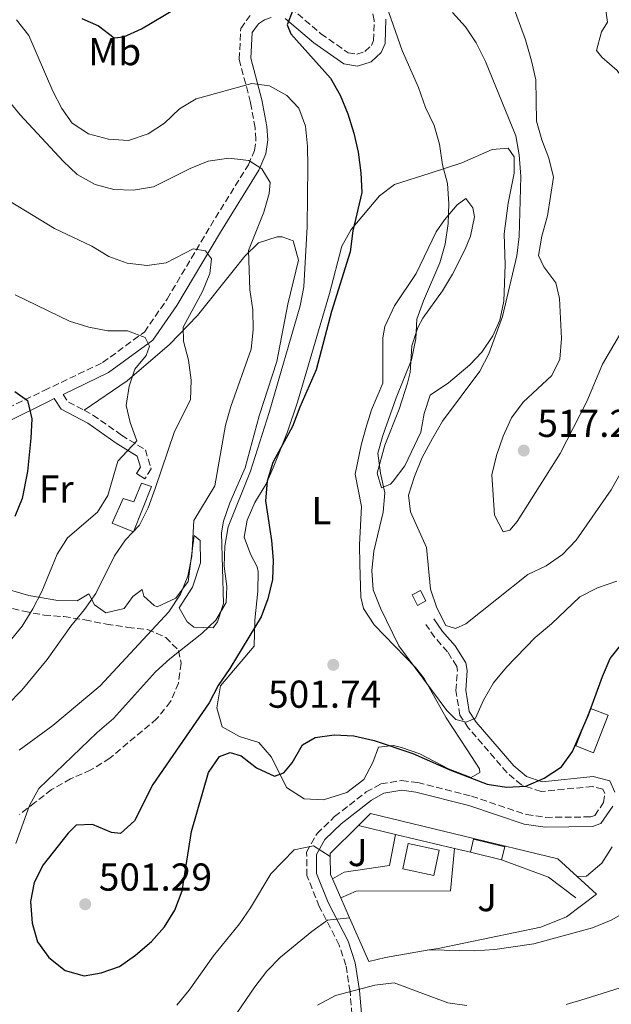
# Model space of a CAD drawing. Units: metres. Extents: x 580213 to 583654, y 4724270 to 4726624.
# Drawn here: x 580418 to 580571, y 4724575 to 4724828 of the extents above; entities that cross this region are included whole.
import ezdxf
from ezdxf.enums import TextEntityAlignment as Align

# ---------------------------------------------------------------- set-up
doc = ezdxf.new("R2010")
doc.units = ezdxf.units.M
doc.header["$MEASUREMENT"] = 0
doc.linetypes.add('DGN Style 3', pattern=[2.435890702152634, 1.739921930109024, -0.6959687720436097])
for name, color, linetype, lineweight in [('Camino', 7, 'DGN Style 3', 0), ('Caseta-cabaña', 1, 'Continuous', 0), ('Cota de punto acotado terreno', 7, 'Continuous', 0), ('Curva de nivel directora', 30, 'Continuous', 30), ('Curva de nivel intermedia', 30, 'Continuous', 0), ('Edificio', 1, 'Continuous', 13), ('Estanque', 4, 'Continuous', 0), ('Etiqueta de uso rústico', 92, 'Continuous', 0), ('Línea de cambio de uso (parcela vista)', 92, 'Continuous', 0), ('Línea de muro de contención', 1, 'Continuous', 13), ('Línea de pavimento', 1, 'Continuous', 0), ('Margen derecho', 7, 'Continuous', 0), ('Punto acotado terreno (símbolo)', 7, 'Continuous', 0), ('Zona ajardinada', 92, 'Continuous', 0), ('Zona arbolada', 92, 'DGN Style 3', 0)]:
    doc.layers.add(name, color=color, linetype=linetype, lineweight=lineweight)
doc.styles.add('Style-Arial', font='arial.ttf')

# ---------------------------------------------------------------- blocks, each defined once
blk = doc.blocks.new('5PATER')
at = {"layer": 'Estanque', "linetype": 'Continuous', "lineweight": 0}
h = blk.add_hatch(color=51, dxfattribs=at)
edge = h.paths.add_edge_path()
edge.add_ellipse((0, 0), major_axis=(-0.1095731443231308, -0.1110710700762829), ratio=0.9994222409660317, start_angle=0, end_angle=360)

msp = doc.modelspace()

# ---------------------------------------------------------------- linework, layer by layer
at = {"layer": 'Camino', "color": 7, "linetype": 'DGN Style 3', "lineweight": 0, "extrusion": (-0.148706383817423, 0.0874824915783317, 0.985004175158254), "elevation": 327486.4434729881, "flags": 128}
msp.add_lwpolyline([(-4366620.136948878, -1866914.290888418), (-4366619.166086677, -1866912.262261646), (-4366619.354891057, -1866907.451518159)], dxfattribs=at)
at = {"layer": 'Camino', "color": 7, "linetype": 'DGN Style 3', "lineweight": 0}
for points in [[(580488.0500000005, 4724831.270000001, 500.0899999999967), (580495.8799999983, 4724824.560000001, 500.6399999999995), (580502.8999999989, 4724819.650000001, 501.0000000000001), (580505.1000000006, 4724819.290000002, 501.3800000000047), (580507.2199999972, 4724819.949999999, 501.8600000000007), (580508.879999998, 4724821.529999999, 502.3600000000006), (580509.4400000012, 4724822.780000002, 502.6499999999943), (580509.5799999975, 4724827.990000002, 503.5599999999978), (580507.7100000011, 4724836.330000001, 504.4700000000013)], [(580415.2199999995, 4724728.160000001, 473.6499999999942), (580424.5899999993, 4724732.650000002, 475.6600000000035), (580439.6499999977, 4724739.850000001, 478.2100000000065), (580450.399999999, 4724747.730000001, 480.2200000000013), (580456.2699999985, 4724756.220000002, 482.0399999999935), (580467.4099999986, 4724775.030000002, 486.229999999996), (580477.1799999987, 4724790.800000003, 490.2500000000001), (580478.73, 4724794.470000003, 491.0399999999937), (580479.1400000011, 4724797.310000001, 491.6499999999941), (580478.9299999988, 4724800.290000001, 492.2400000000052), (580477.7399999974, 4724806.890000002, 493.350000000006), (580474.8299999973, 4724817.960000002, 495.8999999999942), (580475.2199999985, 4724825.939999999, 498.0899999999965), (580477.6599999992, 4724829.290000002, 498.7299999999959)], [(580434.8799999978, 4724727.560000002, 477.0299999999988), (580437.1399999998, 4724726.350000001, 477.4799999999959), (580444.5300000015, 4724721.17, 479.1199999999955), (580450.6499999971, 4724717.37, 480.5800000000018), (580452.1499999991, 4724712.510000001, 480.9400000000024), (580450.4899999984, 4724709.949999999, 480.9400000000024)], [(580504.26, 4724567.050000002, 481.6300000000047), (580503.3599999994, 4724577.840000001, 484.9700000000012), (580502.2899999986, 4724584.62, 487.4700000000013), (580500.5599999987, 4724589.820000002, 489.4299999999931), (580495.4299999989, 4724599.75, 491.2500000000001), (580492.2600000016, 4724607.730000002, 493.2500000000001), (580492.1900000002, 4724613.77, 494.7100000000065), (580494.8900000001, 4724618.520000001, 495.3800000000048), (580499.3999999985, 4724622.890000001, 495.729999999996), (580507.5399999992, 4724629.25, 496.2100000000065), (580511.2800000008, 4724631.300000002, 496.3500000000058), (580516.6599999986, 4724632.210000002, 496.4600000000065), (580520.8099999971, 4724631.670000001, 496.5399999999937), (580534.6600000008, 4724628.170000001, 496.8999999999942), (580548.8099999973, 4724623.410000003, 496.7200000000012), (580553.7800000005, 4724622.710000002, 496.6300000000047), (580565.3399999987, 4724622.820000002, 496.5399999999937), (580566.3899999993, 4724623.190000001, 496.5399999999937), (580568.6800000002, 4724626.520000001, 496.5399999999937), (580569.010000001, 4724628.83, 496.7200000000012), (580568.4699999979, 4724630.000000001, 497.0800000000019), (580565.8299999981, 4724630.670000002, 497.2700000000042), (580552.579999998, 4724629.350000001, 499.0899999999964), (580547.5199999998, 4724631.050000002, 499.6399999999995), (580543.8000000004, 4724634.189999999, 500.9100000000034), (580533.8899999997, 4724645.720000001, 504.4299999999931), (580531.6799999991, 4724649.050000002, 505.2899999999937), (580530.6299999985, 4724655.380000002, 506.5700000000071), (580531.0100000007, 4724660.42, 506.7899999999936), (580530.8299999974, 4724661.600000001, 506.929999999993), (580528.4699999993, 4724665.359999999, 507.8399999999965), (580525.1900000003, 4724669.050000002, 508.6499999999943), (580522.8799999993, 4724672.4, 508.7599999999949)]]:
    msp.add_polyline3d(points, dxfattribs=at)
at = {"layer": 'Caseta-cabaña', "color": 1, "linetype": 'Continuous', "lineweight": 0, "extrusion": (-0.02706907367060305, 0.05222175280872053, 0.9982685779809963), "elevation": 231527.1467489016, "flags": 128}
msp.add_lwpolyline([(-2689686.548221527, -3920660.012815537), (-2689684.092758231, -3920660.012815537), (-2689684.10155494, -3920663.077244121), (-2689686.543538092, -3920663.072975348), (-2689686.548221527, -3920660.012815537)], close=True, dxfattribs=at)
msp.add_lwpolyline([(-2689684.092758231, -3920660.012815537), (-2689684.10155494, -3920663.077244121), (-2689686.543538092, -3920663.072975348), (-2689686.548221527, -3920660.012815537), (-2689684.092758231, -3920660.012815537)], dxfattribs=at)
at = {"layer": 'Curva de nivel directora', "color": 30, "linetype": 'Continuous', "lineweight": 30, "flags": 128}
for points, elevation in [([(580488.6399999984, 4724830.66), (580487.1499999998, 4724826.850000001), (580488.0999999997, 4724824.529999999), (580498.339999999, 4724813.109999999), (580500.8400000002, 4724808.78), (580502.7600000004, 4724803.940000001), (580504.3799999985, 4724798.920000001), (580505.4200000003, 4724794.03), (580506.1899999991, 4724788.699999999), (580506.4299999982, 4724783.699999999), (580504.1100000005, 4724773.760000002), (580503.4299999987, 4724768.350000001), (580498.5800000004, 4724752.990000002), (580494.6800000002, 4724737.949999999), (580490.44, 4724728.380000004), (580488.5899999992, 4724723.410000001), (580483.4699999985, 4724714.130000001), (580482.0499999991, 4724709.33), (580481.5599999996, 4724704.28), (580483.1499999987, 4724694.050000003), (580483.5999999981, 4724689.000000001), (580483.3599999989, 4724683.990000002), (580482.2300000001, 4724679.000000001), (580480.4699999989, 4724674.330000001), (580472.4400000002, 4724661.020000001), (580469.4000000001, 4724656.7), (580467.1000000002, 4724652.25), (580452.6099999995, 4724631.180000002), (580447.8499999986, 4724621.840000001), (580444.2199999987, 4724618.590000001), (580441.9299999998, 4724618.789999999), (580437.0399999992, 4724620.859999999), (580432.8399999995, 4724620.7), (580430.7599999984, 4724618.640000002), (580424.3199999988, 4724610.45), (580422.05, 4724605.95), (580421.0499999988, 4724601.04), (580421.5299999993, 4724595.460000001), (580422.8899999983, 4724590.619999999), (580425.8200000009, 4724586.58), (580429.9699999995, 4724583.260000002), (580434.9000000001, 4724581.9), (580439.2499999999, 4724582.650000001), (580443.9799999995, 4724584.27), (580448.1300000002, 4724587.199999999), (580452.2299999995, 4724590.690000001), (580455.5800000001, 4724594.52), (580458.2199999999, 4724598.76), (580460.1699999989, 4724603.78), (580462.5299999992, 4724619.100000001), (580466.8900000001, 4724634.29), (580469.7099999987, 4724638.400000001), (580472.5299999994, 4724639.410000001), (580475.3300000001, 4724638.53), (580479.2699999985, 4724635.480000001), (580483.8899999986, 4724633.36), (580486.2899999992, 4724634.189999999), (580488.4699999986, 4724636.78), (580491.1299999984, 4724641.410000003), (580494.3600000005, 4724643.24), (580499.3200000003, 4724643.960000002), (580504.3099999992, 4724643.740000002), (580509.5399999997, 4724642.520000001), (580519.5300000008, 4724639.189999999), (580529.0799999996, 4724634.980000001), (580538.6799999997, 4724631.270000001), (580543.6199999994, 4724630.49), (580548.6199999994, 4724630.779999999), (580553.329999999, 4724632.820000002), (580557.8300000007, 4724635.680000001), (580560.6799999983, 4724639.65), (580564.8200000001, 4724649.109999999), (580568.3499999995, 4724659.029999999), (580570.3299999998, 4724663.62), (580573.7099999995, 4724667.86)], 500.0000000000003), ([(580434.2799999987, 4724828.51), (580438.6199999995, 4724826.580000001), (580442.5999999981, 4724823.490000002), (580445.0799999991, 4724823.789999999), (580449.6599999992, 4724825.800000001), (580458.7599999985, 4724831.270000001)], 500.0000000000003), ([(580417.0700000001, 4724732.439999999), (580420.2799999998, 4724730.050000003), (580421.4600000001, 4724725.400000001), (580421.1799999984, 4724720.41), (580420.2899999988, 4724711.82), (580418.9199999986, 4724704.820000002), (580417.0099999999, 4724700.180000002)], 475)]:
    msp.add_lwpolyline(points, dxfattribs=dict(at, elevation=elevation))
at = {"layer": 'Curva de nivel intermedia', "color": 30, "linetype": 'Continuous', "lineweight": 0, "flags": 128}
for points, elevation in [([(580511.6000000006, 4724835.039999999), (580516.7999999995, 4724820.230000001), (580520.9800000016, 4724810.720000001), (580522.820000001, 4724805.560000001), (580525.0499999995, 4724800.92), (580526.4000000019, 4724796.109999998), (580527.1799999997, 4724790.789999999), (580528.4800000004, 4724785.960000001), (580528.8499999993, 4724780.71), (580528.6500000004, 4724775.71), (580527.8800000014, 4724770.390000001), (580526.5300000014, 4724765.509999999), (580522.250000001, 4724755.720000001), (580520.55, 4724751.019999999), (580520.3100000009, 4724745.929999999), (580519.2300000013, 4724740.600000001), (580515.2200000014, 4724730.779999998), (580511.8300000007, 4724721.109999999), (580510.5499999998, 4724716.539999999), (580511.2300000016, 4724711.349999999), (580512.3700000015, 4724706.319999999), (580511.9300000012, 4724701.34), (580509.5300000006, 4724691.279999998), (580509.020000001, 4724686.29), (580509.3600000008, 4724681.300000001), (580511.1800000002, 4724676.58), (580515.9000000008, 4724666.910000001), (580528.2600000014, 4724650.220000001), (580530.5900000005, 4724647.909999999)], 505), ([(580545.030000002, 4724832.600000001), (580548.5200000011, 4724822.96), (580550.0800000012, 4724817.59), (580551.2100000001, 4724812.720000001), (580551.4200000003, 4724802.079999999), (580552.7400000012, 4724797.26), (580554.6000000008, 4724792.519999999), (580555.7400000007, 4724787.65), (580554.2300000021, 4724777.659999999), (580552.7600000014, 4724772.38), (580551.9000000008, 4724767.449999999), (580553.2400000019, 4724764.539999999), (580556.3900000012, 4724760.380000002), (580557.320000001, 4724756.369999999), (580557.8000000016, 4724746.09), (580557.3700000002, 4724740.77), (580555.3200000006, 4724736.499999999), (580547.9100000008, 4724729.67), (580544.9300000014, 4724725.66), (580542.7800000012, 4724720.899999999), (580541.0900000014, 4724715.930000001), (580539.8900000011, 4724710.91), (580540.5599999994, 4724700.590000001), (580542.7900000003, 4724696.220000001), (580544.5100000012, 4724696.659999998), (580546.390000001, 4724698.9), (580557.4500000007, 4724716.409999998), (580564.3399999995, 4724729.86), (580568.4000000008, 4724739.449999999), (580576.2999999999, 4724752.939999999)], 515.0000000000001), ([(580569.190000002, 4724831.220000001), (580569.6500000003, 4724827.56), (580568.1600000017, 4724825.060000001), (580566.8200000006, 4724820.230000001), (580568.2000000018, 4724818.519999999), (580572.1500000014, 4724815.09), (580575.0300000004, 4724810.999999999), (580576.7300000014, 4724806.029999998), (580579.1200000007, 4724801.609999999), (580586.2199999997, 4724796.989999999), (580591.0600000012, 4724795.829999999), (580593.8700000007, 4724796.890000001), (580597.8499999995, 4724800.039999999), (580599.6399999997, 4724803.699999999), (580599.3700000015, 4724813.029999999), (580597.7000000018, 4724817.859999999), (580595.0399999997, 4724822.380000001), (580591.2700000012, 4724825.67), (580582.8800000004, 4724831.960000001)], 520), ([(580417.4700000002, 4724828.109999999), (580420.6200000019, 4724824.100000001), (580426.8600000002, 4724809.77), (580429.12, 4724805.310000001), (580431.8400000002, 4724801.52), (580436.0500000012, 4724798.82), (580441.150000002, 4724797.390000001), (580446.2999999997, 4724797.09), (580451.4100000014, 4724798.769999999), (580455.550000001, 4724801.550000002), (580459.4800000004, 4724805.190000001), (580463.7400000007, 4724807.81), (580478.1100000007, 4724811.71), (580482.6600000015, 4724811.119999998), (580487.0600000003, 4724808.61), (580490.1400000004, 4724805.38), (580491.9400000019, 4724800.720000001), (580492.4200000003, 4724795.560000001), (580492.4900000019, 4724790.4), (580492.3399999999, 4724774.869999997), (580491.5100000006, 4724759.390000002), (580490.5000000002, 4724754.500000001), (580482.5099999995, 4724727.01), (580477.7199999995, 4724711.859999998), (580471.9400000017, 4724697.52), (580471.1000000011, 4724692.589999998), (580470.9300000013, 4724687.390000001), (580471.650000001, 4724682.159999999), (580471.4900000001, 4724678.06), (580468.8300000002, 4724673.520000001), (580465.1900000013, 4724670.109999999), (580456.9300000002, 4724663.560000001), (580453.230000001, 4724660.199999998), (580442.4400000017, 4724648.210000001), (580438.280000002, 4724644.59), (580423.2300000003, 4724630.16), (580420.8099999996, 4724625.779999998), (580417.2800000003, 4724615.98)], 495), ([(580529.7700000004, 4724830.05), (580533.1400000008, 4724826.38), (580535.87, 4724822.180000001), (580538.2700000006, 4724817.42), (580546.0900000016, 4724798.279999999), (580546.9200000007, 4724793.349999998), (580547.3299999997, 4724787.81), (580546.9499999998, 4724772.319999999), (580546.3000000016, 4724767.359999999), (580542.5900000011, 4724751.760000001), (580539.1500000012, 4724742.08), (580536.7700000008, 4724737.679999999), (580527.2000000019, 4724724.769999999), (580524.6100000015, 4724720.26), (580521.9400000004, 4724715.4), (580519.940000002, 4724710.51), (580518.4300000012, 4724705.67), (580518.9000000005, 4724701.399999999), (580523.0500000012, 4724692.189999999), (580524.1300000009, 4724681.5), (580525.6799999998, 4724676.66), (580528.0400000003, 4724672.099999999), (580530.5300000003, 4724671.37), (580533.160000001, 4724672.55), (580549.1500000014, 4724685.3), (580553.8699999999, 4724687.49), (580558.0900000001, 4724690.460000001), (580561.5600000012, 4724694.07), (580570.6100000015, 4724707.060000001), (580581.2000000017, 4724725.869999998)], 510), ([(580415.2500000007, 4724807.52), (580418.4100000013, 4724803.640000002), (580429.4500000008, 4724791.720000001), (580433.1299999999, 4724788.279999998), (580437.7200000009, 4724785.699999999), (580442.5600000002, 4724784.470000001), (580447.6200000006, 4724784.249999999), (580452.7200000013, 4724785.119999998), (580462.1800000005, 4724789.880000002), (580466.8200000008, 4724791.720000001), (580472.1300000015, 4724792.49), (580477.3399999995, 4724791.869999998), (580480.6500000021, 4724789.73), (580482.8, 4724786.24), (580482.5699999998, 4724783.41), (580481.1399999993, 4724778.609999999), (580477.2500000001, 4724768.689999999), (580477.5300000019, 4724758.570000002), (580478.360000001, 4724753.48), (580478.3900000001, 4724748.32), (580477.8899999994, 4724743.340000001), (580472.6400000012, 4724728.51), (580471.2700000011, 4724723.7), (580468.5199999996, 4724708.140000001), (580463.1100000005, 4724699.199999998), (580462.6100000021, 4724690.020000001), (580461.5700000003, 4724684.84), (580459.7199999996, 4724680.199999999), (580456.6799999998, 4724675.680000001), (580439.0599999998, 4724656.56), (580426.7999999998, 4724646.34), (580418.1600000008, 4724639.999999999)], 490.0000000000001), ([(580413.8499999993, 4724782.53), (580427.2699999993, 4724774.4), (580436.8899999994, 4724769.82), (580441.2800000017, 4724767.199999998), (580445.970000001, 4724765.46), (580451.1000000008, 4724764.829999999), (580456.0499999995, 4724765.539999999), (580462.9800000007, 4724769.119999999), (580466.1200000012, 4724768.66), (580467.7199999993, 4724766.579999999), (580467.2300000021, 4724762.779999999), (580465.3600000013, 4724758.140000001), (580460.4100000003, 4724748.970000001), (580460.4500000007, 4724745.33), (580461.7600000004, 4724740.509999999), (580462.4900000013, 4724735.300000001), (580462.3100000002, 4724730.300000001), (580458.1900000008, 4724722.130000001), (580453.2100000008, 4724707.380000001), (580451.36, 4724702.460000001), (580449.1600000006, 4724697.970000001), (580445.5500000007, 4724694.229999999), (580442.6699999997, 4724690.039999999), (580437.8799999997, 4724680.330000001), (580435.0099999997, 4724676.23), (580431.4500000012, 4724671.929999999), (580425.4000000006, 4724663.380000001), (580418.8200000003, 4724655.46), (580415.1400000012, 4724651.699999998)], 485.0000000000001), ([(580417.1100000005, 4724757.34), (580431.1200000005, 4724750.48), (580436.0700000013, 4724748.939999999), (580440.9800000021, 4724747.989999999), (580446.1000000007, 4724748.03), (580450.6000000001, 4724746.329999999), (580451.6999999997, 4724744.09), (580450.8900000006, 4724741.669999998), (580447.9100000011, 4724738.15), (580446.5200000008, 4724733.74), (580445.7400000008, 4724728.800000001), (580446.750000001, 4724724.410000001), (580448.4200000007, 4724719.679999999), (580443.5500000003, 4724714.42), (580440.9500000008, 4724705.630000001), (580438.3400000001, 4724701.359999999), (580430.6399999999, 4724694.71), (580427.950000001, 4724690.499999999), (580424.0100000004, 4724680.859999998), (580421.7100000003, 4724676.42), (580418.9299999998, 4724671.96), (580415.7400000002, 4724668.100000001)], 480), ([(580530.5900000005, 4724647.909999999), (580533.3100000008, 4724647.259999999), (580535.6700000011, 4724648.289999999), (580537.7200000007, 4724652.859999998), (580540.3000000002, 4724657.330000001), (580543.6900000009, 4724661.430000001), (580551.010000001, 4724669.060000001), (580555.2500000013, 4724672.600000001), (580562.5400000003, 4724679.529999998), (580567.0599999997, 4724681.810000001), (580572.0500000009, 4724683.519999998)], 505), ([(580458.7600000007, 4724574.32), (580461.9500000003, 4724578.23), (580468.22, 4724587.060000001), (580474.8699999996, 4724595.249999999), (580477.7199999995, 4724599.359999999), (580482.9600000011, 4724608.140000001), (580488.9600000002, 4724614.34), (580493.9200000003, 4724615.400000001), (580498.2400000007, 4724612.66)], 495), ([(580570.8700000007, 4724615.15), (580568.230000001, 4724610.899999999), (580564.2300000022, 4724607.58), (580561.8400000005, 4724607.470000001)], 495), ([(580473.1200000017, 4724570.670000001), (580478.8700000006, 4724579.079999999), (580481.9500000008, 4724583.100000001), (580485.4600000001, 4724586.659999998), (580493.490000001, 4724593.3), (580497.5700000002, 4724596.189999999), (580503.2099999995, 4724596.86)], 490.0000000000001), ([(580523.7599999999, 4724588.539999999), (580535.3, 4724588.34), (580540.66, 4724588.680000001), (580550.7100000016, 4724590.13), (580565.8000000013, 4724594.24), (580570.6300000015, 4724596.259999999), (580574.9600000011, 4724598.749999999)], 490.0000000000001), ([(580495.030000001, 4724574.300000001), (580499.6500000011, 4724576.84), (580509.7600000009, 4724579.460000002), (580514.7300000018, 4724580.039999999), (580528.5200000008, 4724574.92), (580533.4699999995, 4724574.2)], 485.0000000000001), ([(580559.0199999998, 4724574.509999998), (580563.9500000007, 4724575.979999999), (580578.9300000007, 4724580.65)], 485.0000000000001)]:
    msp.add_lwpolyline(points, dxfattribs=dict(at, elevation=elevation))
at = {"layer": 'Edificio', "color": 1, "linetype": 'Continuous', "lineweight": 13, "elevation": 499.9499999999971, "flags": 128}
msp.add_lwpolyline([(580569.8399999999, 4724648.99), (580566.0899999999, 4724639.359999999), (580561.5499999998, 4724641.130000001), (580565.3099999996, 4724650.75), (580569.8399999999, 4724648.99)], close=True, dxfattribs=at)
at = {"layer": 'Edificio', "color": 51, "linetype": 'Continuous', "lineweight": 13, "elevation": 499.9499999999971, "flags": 128}
msp.add_lwpolyline([(580566.0899999999, 4724639.359999999), (580561.5499999998, 4724641.130000001), (580565.3099999996, 4724650.75), (580569.8399999999, 4724648.99), (580566.0899999999, 4724639.359999999)], dxfattribs=at)
at = {"layer": 'Edificio', "color": 1, "linetype": 'Continuous', "lineweight": 13, "extrusion": (0.04363089356091265, -0.01055378546441868, 0.9989919733108207), "elevation": -24037.33656130279, "flags": 128}
msp.add_lwpolyline([(4728671.204399402, 545994.2397522347), (4728667.716635074, 545994.2397522347), (4728667.731114263, 546002.4822755349), (4728671.218878591, 546002.4822755349), (4728671.204399402, 545994.2397522347)], close=True, dxfattribs=at)
at = {"layer": 'Edificio', "color": 51, "linetype": 'Continuous', "lineweight": 13, "extrusion": (0.04363089356091265, -0.01055378546441869, 0.9989919733108207), "elevation": -24037.33656130281, "flags": 128}
msp.add_lwpolyline([(4728667.731114263, 546002.4822755352), (4728671.21887859, 546002.4822755352), (4728671.204399401, 545994.2397522354), (4728667.716635074, 545994.2397522354)], dxfattribs=at)
at = {"layer": 'Edificio', "color": 1, "linetype": 'Continuous', "lineweight": 13, "extrusion": (-0.005640031397798265, -0.02626549504343691, 0.9996390917806061), "elevation": -126873.6673368361, "flags": 128}
msp.add_lwpolyline([(-424325.0685857488, 4739498.085451941), (-424325.0720156776, 4739491.382990584), (-424333.2548266612, 4739491.385089286), (-424333.2611738623, 4739498.085451942), (-424325.0685857488, 4739498.085451941)], close=True, dxfattribs=at)
at = {"layer": 'Edificio', "color": 51, "linetype": 'Continuous', "lineweight": 13, "extrusion": (-0.005640031397798265, -0.02626549504343691, 0.9996390917806061), "elevation": -126873.6673255561, "flags": 128}
msp.add_lwpolyline([(-424325.0720156776, 4739491.382990584), (-424333.2548266612, 4739491.385089286), (-424333.2611738623, 4739498.085451942), (-424325.0685857488, 4739498.085451941), (-424325.0720156776, 4739491.382990584)], dxfattribs=at)
at = {"layer": 'Edificio', "color": 51, "linetype": 'Continuous', "lineweight": 13, "extrusion": (0.04361220088375205, -0.01063047396125538, 0.9989919764229513), "elevation": -24410.51182410375, "flags": 128}
msp.add_lwpolyline([(4727699.39206163, 554299.97560068), (4727699.39206163, 554308.2181366974)], dxfattribs=at)
at = {"layer": 'Edificio', "color": 1, "linetype": 'Continuous', "lineweight": 13}
msp.add_polyline3d([(580452.2100000001, 4724707.930000001, 483.679999999993), (580447.5700000003, 4724696.24, 484.2299999999959), (580442.0700000003, 4724698.449999999, 483.679999999993), (580444.9500000002, 4724704.869999999, 483.679999999993), (580447.7000000002, 4724703.99, 483.8600000000006), (580449.6900000004, 4724708.810000001, 483.5)], close=True, dxfattribs=at)
at = {"layer": 'Edificio', "color": 51, "linetype": 'Continuous', "lineweight": 13}
msp.add_polyline3d([(580447.5700000003, 4724696.24, 484.2299999999959), (580442.0700000003, 4724698.449999999, 483.679999999993), (580444.9500000002, 4724704.869999999, 483.679999999993), (580447.7000000002, 4724703.99, 483.8600000000006), (580449.6900000004, 4724708.810000001, 483.5), (580452.2100000001, 4724707.930000001, 483.679999999993), (580447.5700000003, 4724696.24, 484.2299999999959)], dxfattribs=at)
at = {"layer": 'Línea de cambio de uso (parcela vista)', "color": 92, "linetype": 'Continuous', "lineweight": 0, "elevation": 480.9400000000023, "flags": 128}
msp.add_lwpolyline([(580448.3899999997, 4724711.310000001), (580450.4900000002, 4724709.949999999)], dxfattribs=at)
at = {"layer": 'Línea de cambio de uso (parcela vista)', "color": 92, "linetype": 'Continuous', "lineweight": 0}
for points in [[(580511.4900000002, 4724707.550000001, 505.1100000000006), (580510.3200000003, 4724711.369999999, 505.1100000000006), (580512.29, 4724718.58, 505.5599999999977), (580516.0099999999, 4724727.859999999, 505.8000000000029), (580518.1799999997, 4724734.529999999, 505.6300000000047), (580518.8600000005, 4724737.34, 505.5599999999977), (580519.2400000002, 4724744.16, 505.5599999999977), (580520.8399999999, 4724748.91, 505.5599999999977), (580522.1399999997, 4724751.300000001, 505.5599999999977), (580527.1799999997, 4724758.359999999, 506.929999999993), (580529.7400000002, 4724762.619999999, 507.5299999999989), (580533.0099999999, 4724769.08, 507.4900000000052), (580534.3799999999, 4724772.460000001, 507.3899999999995), (580535.4100000003, 4724777.42, 507.320000000007), (580535.0300000003, 4724779.75, 507.1600000000035), (580533.2300000004, 4724782.16, 506.0200000000041), (580530.9199999999, 4724780.449999999, 504.8800000000047), (580527.7000000002, 4724776.640000001, 504.2700000000041), (580525.5899999999, 4724773.560000001, 503.9700000000012), (580520.4100000003, 4724762.76, 502.6000000000058), (580514.8300000001, 4724754.470000001, 502.3899999999995), (580512.3399999999, 4724749.180000001, 502.2200000000012), (580511.8399999999, 4724746.210000001, 502.1399999999995), (580511.7999999998, 4724734.539999999, 502.3699999999953), (580508.9000000004, 4724727.689999999, 502.3699999999953), (580507.4400000004, 4724722.939999999, 502.570000000007), (580506.2199999997, 4724718.600000001, 502.8300000000018), (580504.7199999997, 4724711.109999999, 503.0599999999977), (580506.3200000003, 4724702.82, 503.5099999999948), (580505.7999999998, 4724692.91, 503.7400000000052), (580505.8799999999, 4724687.91, 503.7400000000052), (580506.1299999999, 4724679.42, 503.7400000000052), (580506.8499999996, 4724676.49, 503.7400000000052), (580509.5999999996, 4724672.279999999, 503.8300000000018), (580520.2100000001, 4724661.27, 503.9100000000035), (580522.4800000004, 4724658.480000001, 503.7400000000052), (580528.1200000001, 4724648.380000001, 502.6000000000058), (580533.5199999996, 4724640.060000001, 501.2899999999936), (580536.6699999999, 4724635.220000001, 500.8600000000006), (580536.7999999998, 4724634.300000001, 500.7799999999989), (580534.5700000003, 4724632.960000001, 500.5500000000029), (580528.7599999999, 4724635.220000001, 500.5500000000029), (580521.3300000001, 4724639.050000001, 501.4600000000065), (580516.5899999999, 4724640.689999999, 501.4100000000035), (580514.5800000001, 4724641.199999999, 501.2299999999959), (580510.6600000003, 4724640.779999999, 500.7799999999989), (580509.2199999997, 4724636.84, 500.320000000007), (580506.9000000004, 4724632.470000001, 499.6999999999971), (580502.5700000003, 4724629.130000001, 499.0500000000029), (580496.5499999998, 4724627.24, 498.9499999999971), (580491.5599999996, 4724627.49, 499.1399999999995), (580486.9900000002, 4724630.390000001, 499.8600000000006), (580483.1500000004, 4724638.189999999, 500.320000000007), (580479.8799999999, 4724641.960000001, 500.5399999999936), (580474.8700000001, 4724643.5, 500.5500000000029), (580470.4500000002, 4724646.050000001, 500.5500000000029), (580469.0499999998, 4724650.91, 500.5500000000029), (580469.9699999997, 4724656.609999999, 500.3399999999965), (580478.6799999997, 4724666.800000001, 500.5500000000029), (580478.8700000001, 4724673.52, 500.0899999999965), (580479.6200000001, 4724681, 499.8600000000006), (580479.6799999997, 4724686, 499.6499999999942), (580479.4400000004, 4724687.25, 499.6399999999995), (580477.7199999997, 4724690.5, 499.6399999999995), (580476.0800000001, 4724694.869999999, 499.6399999999995), (580476.8600000005, 4724699.27, 499.8600000000006), (580478.8700000001, 4724703.84, 500.0800000000018), (580481.6500000004, 4724708.41, 500.0899999999965), (580483.5999999996, 4724712.710000001, 500.320000000007), (580487.2999999998, 4724722, 500.320000000007), (580489.7999999998, 4724729.67, 500.320000000007), (580498.0599999996, 4724757.619999999, 500.320000000007), (580501.2699999996, 4724769.800000001, 500.0899999999965), (580503.6500000004, 4724774.130000001, 500.0899999999965), (580510.9699999997, 4724782.84, 500.8600000000006), (580514.8200000003, 4724785.730000001, 501.679999999993), (580524, 4724788.67, 503.7400000000052), (580532.1799999997, 4724791.300000001, 506.6999999999971), (580539.9800000004, 4724794.76, 509.2100000000065), (580544.0800000001, 4724795.09, 509.4400000000023), (580545.6100000005, 4724792.869999999, 509.4400000000023), (580545.6600000003, 4724788.67, 509.2100000000065), (580544.0800000001, 4724780.890000001, 508.9799999999959), (580543.0599999996, 4724773.039999999, 508.9799999999959), (580543.3499999996, 4724765.01, 509.2100000000065), (580543, 4724755.67, 509.4400000000023), (580541.9600000001, 4724750.810000001, 509.4400000000023), (580540.1200000001, 4724746.76, 509.4400000000023), (580537.2699999996, 4724742.560000001, 509.4400000000023), (580534.2400000002, 4724739.310000001, 509.4400000000023), (580528.7000000002, 4724734.66, 507.8399999999965), (580523.9800000004, 4724731.430000001, 506.6999999999971), (580522.4199999999, 4724726.75, 506.5800000000018), (580521.5800000001, 4724721.970000001, 506.4700000000012), (580517.4900000002, 4724713.230000001, 506.25), (580514.5, 4724709.27, 505.7100000000065), (580513.8099999996, 4724708.52, 505.5599999999977), (580511.4900000002, 4724707.550000001, 505.1100000000006)], [(580434.8799999999, 4724727.560000001, 477.0299999999989), (580445.9299999997, 4724735.140000001, 480.5599999999977), (580456.8700000001, 4724744.5, 484.1900000000023), (580464.0700000003, 4724752.02, 486.8300000000018), (580473.2599999999, 4724763.529999999, 490.25), (580476.29, 4724767.25, 491.1100000000006), (580479.7999999998, 4724770.710000001, 491.6199999999953), (580484.6100000005, 4724772.27, 491.9799999999959), (580485.8499999996, 4724772.279999999, 492.070000000007), (580488.7599999999, 4724771.199999999, 492.3000000000029), (580490.0999999996, 4724766.26, 491.9400000000023), (580487.3600000005, 4724754.880000001, 491.8500000000058), (580484.4900000002, 4724740.140000001, 491.8500000000058), (580480, 4724726.17, 491.8500000000058), (580476.3399999999, 4724712.77, 492.070000000007), (580472.4400000004, 4724703.76, 492.3000000000029), (580470.75, 4724699, 492.5899999999965), (580470.2999999998, 4724695.980000001, 492.7599999999948), (580470.8099999996, 4724677.779999999, 493.4400000000023), (580469.2300000004, 4724673.029999999, 493.320000000007), (580468.0899999999, 4724671.49, 493.2100000000065), (580463.1799999997, 4724671.67, 492.8800000000047), (580461.4400000004, 4724673.08, 492.7599999999948), (580459.3399999999, 4724676.699999999, 492.5299999999989), (580462.8200000003, 4724681.970000001, 492.3000000000029), (580464.8899999997, 4724688.26, 491.6199999999953), (580464.8099999996, 4724694.039999999, 490.7100000000065), (580463.2100000001, 4724695.33, 489.3399999999965), (580461.6799999997, 4724683.449999999, 489.3399999999965), (580458.4699999997, 4724679.210000001, 489.3399999999965), (580453.7100000001, 4724676.939999999, 489.1600000000035), (580452.8899999997, 4724677.27, 489.1100000000006), (580450.2400000002, 4724679.66, 488.429999999993), (580449.8499999996, 4724681.430000001, 486.1499999999942), (580447.4400000004, 4724679.630000001, 485.9199999999983), (580445.2400000002, 4724676.52, 485.9199999999983), (580440.4900000002, 4724675.430000001, 485.9199999999983), (580437.5700000003, 4724677.449999999, 485.0099999999948), (580436.1299999999, 4724680.32, 481.820000000007), (580433.0800000001, 4724678.51, 480.9100000000035), (580428.1299999999, 4724678.539999999, 480.2200000000012), (580420.6399999997, 4724679.850000001, 479.5399999999936), (580412.9500000002, 4724682.08, 477.7100000000065)]]:
    msp.add_polyline3d(points, dxfattribs=at)
at = {"layer": 'Línea de muro de contención', "color": 1, "linetype": 'Continuous', "lineweight": 13, "extrusion": (0.1801941986607552, -0.22444822614089, 0.9576810766383642), "elevation": -955353.8409333774, "flags": 128}
msp.add_lwpolyline([(3410466.515573168, 3180402.556927716), (3410466.983566152, 3180403.182293662), (3410477.17419351, 3180404.294055345)], dxfattribs=at)
at = {"layer": 'Línea de muro de contención', "color": 1, "linetype": 'Continuous', "lineweight": 13, "extrusion": (0.02174798791505302, -0.005232256508234248, 0.9997497929549567), "elevation": -11601.17396404774, "flags": 128}
msp.add_lwpolyline([(4729336.655958897, 540617.4215726203), (4729336.655958897, 540607.5863298671)], dxfattribs=at)
at = {"layer": 'Línea de muro de contención', "color": 1, "linetype": 'Continuous', "lineweight": 13, "extrusion": (0.02298161589042509, -0.005511359921263365, 0.9997206961161119), "elevation": -12203.70581817393, "flags": 128}
msp.add_lwpolyline([(4729728.923138499, 537151.5039750757), (4729728.923138499, 537135.8480560675)], dxfattribs=at)
at = {"layer": 'Línea de muro de contención', "color": 1, "linetype": 'Continuous', "lineweight": 13, "extrusion": (0.02085078288194145, -0.005008276284248255, 0.9997700545734858), "elevation": -11063.81820471753, "flags": 128}
msp.add_lwpolyline([(4729535.549557843, 538860.4768126758), (4729535.549557844, 538856.2798018344)], dxfattribs=at)
at = {"layer": 'Línea de muro de contención', "color": 1, "linetype": 'Continuous', "lineweight": 13, "extrusion": (0.9205132428046934, -0.0856772668226897, 0.3812017520565475), "elevation": 129753.3604885464, "flags": 128}
msp.add_lwpolyline([(4758071.821982672, -52968.81428098081), (4758072.919769309, -52967.20258482353), (4758077.544197133, -52965.91539124829)], dxfattribs=at)
at = {"layer": 'Línea de muro de contención', "color": 1, "linetype": 'Continuous', "lineweight": 13, "elevation": 494.3200000000069, "flags": 128}
msp.add_lwpolyline([(580542.3700000001, 4724611.75), (580554.4699999997, 4724607.33), (580561.54, 4724602.01)], dxfattribs=at)
at = {"layer": 'Línea de muro de contención', "color": 1, "linetype": 'Continuous', "lineweight": 13, "extrusion": (0.04122298757940168, -0.09375832984400323, 0.9947411929139618), "elevation": -418550.9755627621, "flags": 128}
msp.add_lwpolyline([(2432999.304316992, 4069916.284033172), (2432999.304316992, 4069910.914014551)], dxfattribs=at)
at = {"layer": 'Línea de muro de contención', "color": 1, "linetype": 'Continuous', "lineweight": 13, "extrusion": (0.04092654644529717, -0.09294873439907445, 0.994829407772846), "elevation": -414898.0002529189, "flags": 128}
msp.add_lwpolyline([(2435193.794027009, 4068966.766044796), (2435193.794027009, 4068972.378486333)], dxfattribs=at)
at = {"layer": 'Línea de muro de contención', "color": 1, "linetype": 'Continuous', "lineweight": 13}
for points in [[(580505.5099999999, 4724620.630000001, 496.1499999999942), (580508.6500000004, 4724623.730000001, 496.2899999999936), (580556.8899999997, 4724612.02, 496.0599999999977), (580561.8399999999, 4724607.470000001, 495.2599999999948)], [(580523.7599999999, 4724588.539999999, 490.9600000000065), (580526.0899999999, 4724588.939999999, 491.0399999999936), (580552.54, 4724594.41, 492.8699999999953), (580559.1299999999, 4724597.109999999, 493.5500000000029), (580566.8099999996, 4724602.91, 494.4600000000065), (580561.8399999999, 4724607.470000001, 495.2599999999948)], [(580503.2100000001, 4724596.859999999, 491.8500000000058), (580508.2000000002, 4724585.539999999, 490.5899999999965), (580512.4900000002, 4724586.619999999, 490.5899999999965), (580523.7599999999, 4724588.539999999, 490.9600000000065)]]:
    msp.add_polyline3d(points, dxfattribs=at)
at = {"layer": 'Línea de pavimento', "color": 1, "linetype": 'Continuous', "lineweight": 0, "elevation": 492.7299999999959, "flags": 128}
msp.add_lwpolyline([(580515.0700000003, 4724618.33), (580513.4900000002, 4724610.279999999), (580501.8399999999, 4724608.550000001), (580498.8099999996, 4724606.859999999)], dxfattribs=at)
at = {"layer": 'Línea de pavimento', "color": 1, "linetype": 'Continuous', "lineweight": 0}
msp.add_polyline3d([(580530.29, 4724614.680000001, 492.7299999999959), (580529.2100000001, 4724603.74, 492.0399999999936), (580504.9400000004, 4724603.710000001, 491.8099999999977), (580500.9600000001, 4724601.970000001, 492.0399999999936)], dxfattribs=at)
at = {"layer": 'Margen derecho', "color": 7, "linetype": 'Continuous', "lineweight": 0}
for points in [[(580429.4699999987, 4724731.65, 475.8500000000059), (580441.19, 4724737.260000001, 478.2100000000065), (580452.5799999982, 4724745.609999999, 480.2200000000013), (580458.7899999976, 4724754.600000001, 482.0399999999935), (580469.9699999979, 4724773.470000001, 486.229999999996), (580479.8500000018, 4724789.41, 490.2500000000001), (580481.64, 4724793.660000001, 491.0399999999937), (580482.1599999986, 4724797.199999999, 491.6499999999941), (580481.9100000005, 4724800.660000003, 492.2400000000052), (580480.6799999989, 4724807.540000002, 493.350000000006), (580477.8400000002, 4724818.270000001, 495.8999999999942), (580478.1700000011, 4724824.9, 498.0899999999965), (580479.7800000004, 4724827.11, 498.7299999999959), (580481.3000000003, 4724828.160000001, 499.1499999999942), (580483.0899999985, 4724828.770000001, 499.5399999999936)], [(580486.6600000003, 4724828.500000001, 500.0899999999967), (580494.0399999986, 4724822.180000001, 500.6399999999995), (580501.7399999988, 4724816.790000001, 501.0000000000001), (580505.3199999996, 4724816.220000001, 501.3800000000047), (580508.7899999986, 4724817.300000001, 501.8600000000007), (580511.3700000001, 4724819.760000002, 502.3600000000006), (580512.4200000007, 4724822.09, 502.6499999999943), (580512.5899999985, 4724828.279999999, 503.5599999999978)], [(580415.539999999, 4724724.75, 473.6499999999942), (580425.8900000001, 4724729.940000001, 475.6600000000035), (580427.190000001, 4724730.570000002, 475.7799999999989), (580428.9600000012, 4724727.890000001, 476.1999999999971), (580435.8299999977, 4724724.210000002, 477.4799999999959), (580443.1599999992, 4724719.090000001, 479.1199999999955), (580448.5300000003, 4724715.74, 480.5800000000018), (580449.4099999988, 4724712.890000001, 480.9400000000024), (580448.3899999994, 4724711.310000001, 480.9400000000024)], [(580571.579999997, 4724629.210000002, 496.7200000000012), (580570.2399999981, 4724632.130000001, 497.0800000000019), (580566.0199999983, 4724633.199999999, 497.2700000000042), (580552.8599999996, 4724631.890000002, 499.0899999999964), (580548.7699999993, 4724633.270000001, 499.6399999999995), (580545.5700000006, 4724635.970000002, 500.9100000000034), (580535.879999999, 4724647.230000002, 504.4299999999931), (580534.0599999973, 4724649.99, 505.2899999999937), (580533.1499999977, 4724655.490000002, 506.5700000000071), (580533.5299999998, 4724660.510000002, 506.7899999999936), (580533.2300000002, 4724662.490000002, 506.929999999993), (580530.4699999976, 4724666.87, 507.8399999999965), (580527.1599999995, 4724670.59, 508.6499999999943), (580524.94, 4724673.820000002, 508.7599999999949)], [(580506.7600000012, 4724567.220000002, 481.6300000000047), (580505.8400000003, 4724578.140000001, 484.9700000000012), (580504.7299999995, 4724585.210000004, 487.4700000000013), (580502.8699999999, 4724590.790000002, 489.4299999999931), (580497.7100000011, 4724600.790000002, 491.2500000000001), (580494.7600000006, 4724608.230000001, 493.2500000000001), (580494.699999998, 4724613.130000002, 494.7100000000065), (580496.8799999995, 4724616.980000001, 495.3800000000048), (580501.0399999992, 4724621, 495.729999999996), (580508.9200000004, 4724627.16, 496.2100000000065), (580512.11, 4724628.900000001, 496.3500000000058), (580516.7100000001, 4724629.680000002, 496.4600000000065), (580520.3500000011, 4724629.210000002, 496.5399999999937), (580533.9499999977, 4724625.77, 496.8999999999942), (580548.2300000006, 4724620.970000001, 496.7200000000012), (580553.6199999995, 4724620.2, 496.6300000000047), (580565.7800000012, 4724620.32, 496.5399999999937), (580567.9899999973, 4724621.100000001, 496.5399999999937), (580571.0699999996, 4724625.590000001, 496.5399999999937)]]:
    msp.add_polyline3d(points, dxfattribs=at)
at = {"layer": 'Zona arbolada', "color": 92, "linetype": 'DGN Style 3', "lineweight": 0}
msp.add_polyline3d([(580414.1100000005, 4724677.060000001, 487.3800000000047), (580419.3499999996, 4724675.779999999, 487.8399999999965), (580424.5999999996, 4724674.800000001, 489.6600000000035), (580429.6799999997, 4724674.42, 491.4900000000052), (580435.0700000003, 4724673.59, 491.9400000000023), (580440.6100000005, 4724672.470000001, 492.8600000000006), (580446.1500000004, 4724671.640000001, 494.2200000000012), (580451.2400000002, 4724671.109999999, 494.679999999993), (580455.8899999997, 4724669.08, 494.679999999993), (580459.2199999997, 4724665.680000001, 496.0500000000029), (580459.8600000005, 4724662.4, 496.9600000000065), (580459.1799999997, 4724657.310000001, 498.7799999999989), (580457.1500000004, 4724652.51, 499.6900000000023), (580453.6200000001, 4724648.130000001, 499.6900000000023), (580441.5, 4724637.960000001, 499.6900000000023), (580436.6100000005, 4724634.91, 499.6900000000023), (580431.4100000003, 4724632.609999999, 499.2400000000052), (580426.5099999999, 4724629.859999999, 499.2400000000052), (580422.2199999997, 4724626.51, 498.3300000000018), (580418.2300000004, 4724623.480000001, 496.5)], dxfattribs=at)
msp.add_polyline3d([(580414.1100000005, 4724677.060000001, 487.3800000000047), (580419.3499999996, 4724675.779999999, 487.8399999999965), (580424.5999999996, 4724674.800000001, 489.6600000000035), (580429.6799999997, 4724674.42, 491.4900000000052), (580435.0700000003, 4724673.59, 491.9400000000023), (580440.6100000005, 4724672.470000001, 492.8600000000006), (580446.1500000004, 4724671.640000001, 494.2200000000012), (580451.2400000002, 4724671.109999999, 494.679999999993), (580455.8899999997, 4724669.08, 494.679999999993), (580459.2199999997, 4724665.680000001, 496.0500000000029), (580459.8600000005, 4724662.4, 496.9600000000065), (580459.1799999997, 4724657.310000001, 498.7799999999989), (580457.1500000004, 4724652.51, 499.6900000000023), (580453.6200000001, 4724648.130000001, 499.6900000000023), (580441.5, 4724637.960000001, 499.6900000000023), (580436.6100000005, 4724634.91, 499.6900000000023), (580431.4100000003, 4724632.609999999, 499.2400000000052), (580426.5099999999, 4724629.859999999, 499.2400000000052), (580422.2199999997, 4724626.51, 498.3300000000018), (580418.2300000004, 4724623.480000001, 496.5)], dxfattribs=at)

# ---------------------------------------------------------------- block references
at = {"layer": 'Punto acotado terreno (símbolo)', "color": 7, "linetype": 'Continuous', "lineweight": 0, "xscale": 10, "yscale": 10, "zscale": 10}
for p in [(580548.11, 4724717.2, 517.2400000000057), (580499.0499999998, 4724662, 501.7400000000052), (580435.1700000007, 4724600.330000001, 501.2899999999936)]:
    msp.add_blockref('5PATER', p, dxfattribs=at)

# ---------------------------------------------------------------- texts
at = {"layer": 'Cota de punto acotado terreno', "color": 7, "linetype": 'Continuous', "lineweight": 0, "style": 'Style-Arial'}
for s, p in [('517.25', (580551.6099999984, 4724720.699999999, 517.2400000000052)), ('501.74', (580482.2500000006, 4724650.939999999, 501.7400000000052)), ('501.29', (580438.6700000014, 4724603.830000001, 501.2899999999936))]:
    msp.add_text(s, height=7.000000000000002, dxfattribs=at).set_placement(p)
at = {"layer": 'Etiqueta de uso rústico', "color": 92, "linetype": 'Continuous', "lineweight": 0, "style": 'Style-Arial'}
for s, p in [('Mb', (580442.750246244, 4724819.940010001, 499.2400000000052)), ('Fr', (580427.7036852697, 4724707.300010001, 476.2400000000052)), ('L', (580496.0114203792, 4724701.720010002, 501.8399999999965))]:
    msp.add_text(s, height=7.000000000000002, dxfattribs=at).set_placement(p, align=Align.MIDDLE_CENTER)
at = {"layer": 'Zona ajardinada', "color": 92, "linetype": 'Continuous', "lineweight": 0, "style": 'Style-Arial'}
for p in [(580505.3469051352, 4724613.650010001, 493.4799999999959), (580538.666905135, 4724602.040010002, 492.5599999999977)]:
    msp.add_text('J', height=7.000000000000002, dxfattribs=at).set_placement(p, align=Align.MIDDLE_CENTER)

doc.saveas('drawing.dxf')
